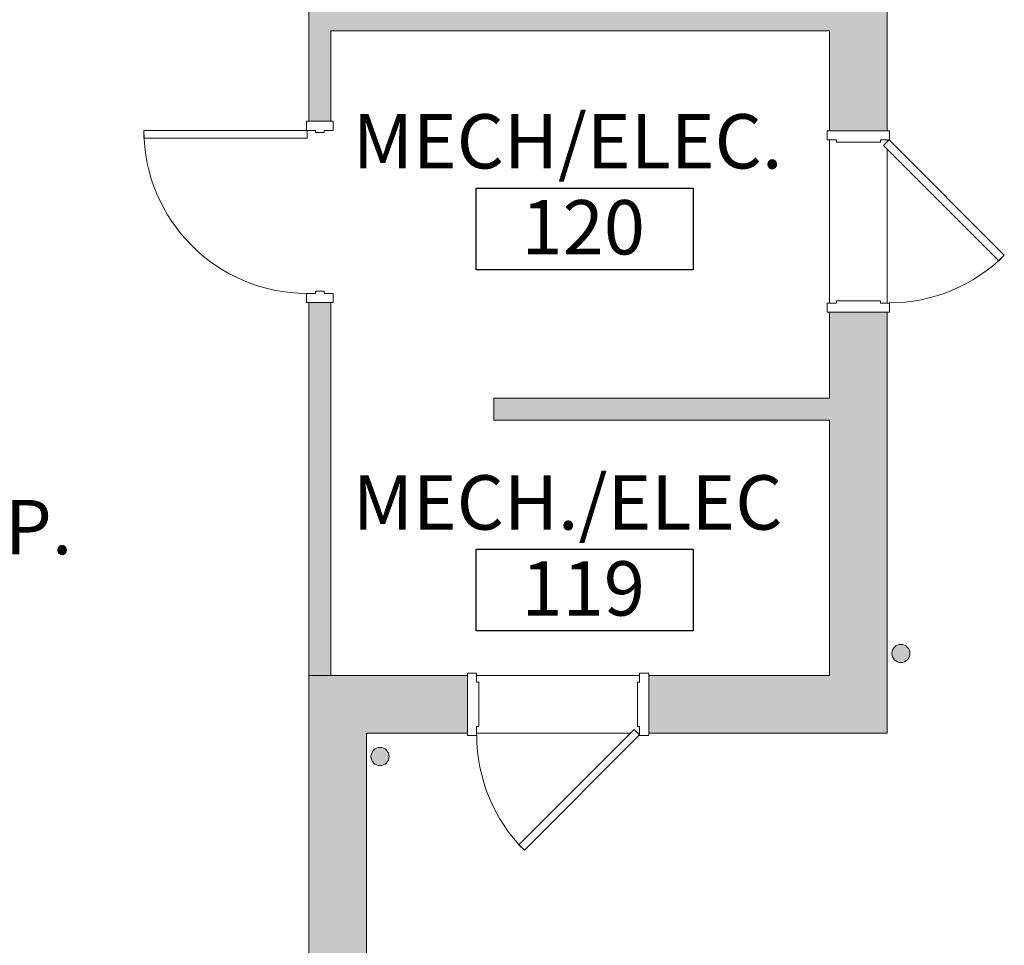
# Model space of a CAD drawing. Units: inches. Extents: x 607 to 3877, y -3711 to 158.
# Drawn here: x 2399 to 2616, y -2176 to -1972 of the extents above; entities that cross this region are included whole.
import ezdxf

# ---------------------------------------------------------------- set-up
doc = ezdxf.new("R2010")
doc.units = ezdxf.units.IN
doc.header["$MEASUREMENT"] = 0
for name, color, linetype, lineweight in [('A-AREA-IDEN', 2, 'Continuous', 30), ('A-DOOR', 31, 'Continuous', 9), ('A-DOOR-FRAM', 31, 'Continuous', 9), ('A-GENM', 13, 'Continuous', 9), ('A-WALL', 113, 'Continuous', 9), ('A-WALL-PATT', 111, 'Continuous', 9), ('I-WALL', 2, 'Continuous', 9)]:
    doc.layers.add(name, color=color, linetype=linetype, lineweight=lineweight)
doc.styles.add('Arial_4', font='arial.ttf', dxfattribs={"height": 12})

# ---------------------------------------------------------------- blocks, each defined once
blk = doc.blocks.new('0813 D - HM - Single-Flush door_SCA_ - Existing 3_-0_ x 7_-2_-4418184-First Floor_Finish Plan')
at = {"layer": 'A-DOOR', "color": 250, "lineweight": 20}
for p, q in [((-8.69, -30.97), (16.76, -5.51)), ((16.76, -5.51), (18, -6.75)), ((18, -6.75), (-7.46, -32.21)), ((-7.46, -32.21), (-8.69, -30.97))]:
    blk.add_line(p, q, dxfattribs=at)
blk.add_arc((18.04, -6.79), 36, 180, 224.9093, dxfattribs=at)
at = {"layer": 'A-DOOR-FRAM', "color": 250, "lineweight": 20}
for p, q in [((-20, 6.88), (-18, 6.88)), ((-20, -6.88), (-20, 6.88)), ((-18, 6.88), (-18, 4.88)), ((18, 6.88), (20, 6.88)), ((18, 4.88), (18, 6.88)), ((20, 6.88), (20, -6.88)), ((-18, 4.88), (-17.5, 4.88)), ((-17.5, 4.88), (-17.5, -4.88)), ((17.5, 4.88), (18, 4.88)), ((17.5, -4.88), (17.5, 4.88)), ((-18, -4.88), (-18, -6.88)), ((-17.5, -4.88), (-18, -4.88)), ((18, -4.88), (17.5, -4.88)), ((18, -6.88), (18, -4.88)), ((-18, -6.88), (-20, -6.88)), ((20, -6.88), (18, -6.88))]:
    blk.add_line(p, q, dxfattribs=at)
blk = doc.blocks.new('0813 D - HM - Single-Flush door_SCA_ - Existing 3_-0_ x 7_-2_-V4-First Floor_Finish Plan')
at = {"layer": 'A-DOOR', "color": 250, "lineweight": 20}
for p, q in [((-8.69, -30.97), (16.76, -5.51)), ((16.76, -5.51), (18, -6.75)), ((18, -6.75), (-7.46, -32.21)), ((-7.46, -32.21), (-8.69, -30.97))]:
    blk.add_line(p, q, dxfattribs=at)
blk.add_arc((18.04, -6.79), 36, 180, 224.9093, dxfattribs=at)
at = {"layer": 'A-DOOR-FRAM', "color": 250, "lineweight": 20}
for p, q in [((-20, 6.88), (-18, 6.88)), ((-20, -6.88), (-20, 6.88)), ((-18, 6.88), (-18, 4.88)), ((18, 6.88), (20, 6.88)), ((18, 4.88), (18, 6.88)), ((20, 6.88), (20, -6.88)), ((-18, 4.88), (-17.5, 4.88)), ((-17.5, 4.88), (-17.5, -4.88)), ((17.5, 4.88), (18, 4.88)), ((17.5, -4.88), (17.5, 4.88)), ((-18, -4.88), (-18, -6.88)), ((-17.5, -4.88), (-18, -4.88)), ((18, -4.88), (17.5, -4.88)), ((18, -6.88), (18, -4.88)), ((-18, -6.88), (-20, -6.88)), ((20, -6.88), (18, -6.88))]:
    blk.add_line(p, q, dxfattribs=at)
blk = doc.blocks.new('0813 D - HM - Single-Flush door_SCA_ - 3_-0_ x 7_-0_-V60-First Floor_Finish Plan')
at = {"layer": 'A-DOOR', "lineweight": 13}
for p, q in [((18, 38.81), (16.25, 38.81)), ((16.25, 38.81), (16.25, 2.81)), ((18, 2.81), (18, 38.81)), ((16.25, 2.81), (18, 2.81))]:
    blk.add_line(p, q, dxfattribs=at)
at = {"layer": 'A-DOOR'}
blk.add_arc((18, 2.81), 36, 90, 180, dxfattribs=at)
at = {"layer": 'A-DOOR-FRAM', "lineweight": 13}
for p, q in [((-18, 2.94), (-20, 2.94)), ((-20, 2.94), (-20, -2.94)), ((-18, 0.94), (-18, 2.94)), ((20, 2.94), (18, 2.94)), ((18, 2.94), (18, 0.94)), ((20, -2.94), (20, 2.94)), ((-17.5, 0.94), (-18, 0.94)), ((-17.5, -0.94), (-17.5, 0.94)), ((18, 0.94), (17.5, 0.94)), ((17.5, 0.94), (17.5, -0.94)), ((-18, -2.94), (-18, -0.94)), ((-18, -0.94), (-17.5, -0.94)), ((17.5, -0.94), (18, -0.94)), ((18, -0.94), (18, -2.94)), ((-20, -2.94), (-18, -2.94)), ((18, -2.94), (20, -2.94))]:
    blk.add_line(p, q, dxfattribs=at)
blk = doc.blocks.new('0771 D - Downspout - 0771 D - Downspout-V75-First Floor_Finish Plan')
at = {"layer": 'A-GENM', "lineweight": 20}
blk.add_hatch(color=254, dxfattribs=at).paths.add_polyline_path([(-555.03, -2768.31), (-554.14, -2768.31), (-553.34, -2767.93), (-552.79, -2767.23), (-552.59, -2766.36), (-552.79, -2765.5), (-553.34, -2764.8), (-554.14, -2764.41), (-555.03, -2764.41), (-555.83, -2764.8), (-556.39, -2765.5), (-556.59, -2766.36), (-556.39, -2767.23), (-555.83, -2767.93)])
at = {"layer": 'A-GENM', "color": 250, "lineweight": 20}
for start, end in [(0, 180), (180, 0)]:
    blk.add_arc((-554.59, -2766.36), 2, start, end, dxfattribs=at)
blk = doc.blocks.new('0771 D - Downspout - 0771 D - Downspout-5695590-First Floor_Finish Plan')
at = {"layer": 'A-GENM', "lineweight": 20}
blk.add_hatch(color=254, dxfattribs=at).paths.add_polyline_path([(-440.03, -2113.56), (-439.14, -2113.56), (-438.34, -2113.18), (-437.79, -2112.48), (-437.59, -2111.61), (-437.79, -2110.75), (-438.34, -2110.05), (-439.14, -2109.66), (-440.03, -2109.66), (-440.83, -2110.05), (-441.39, -2110.75), (-441.59, -2111.61), (-441.39, -2112.48), (-440.83, -2113.18)])
at = {"layer": 'A-GENM', "color": 250, "lineweight": 20}
for start, end in [(0, 180), (180, 0)]:
    blk.add_arc((-439.59, -2111.61), 2, start, end, dxfattribs=at)
blk = doc.blocks.new('Room Tag_SCA - Name_Number-158206-First Floor_Finish Plan')
at = {"layer": 'A-AREA-IDEN'}
for p, q in [((-0.2501, -0.0937), (-0.2501, 0.0938)), ((-0.2501, 0.0938), (0.2491, 0.0938)), ((0.2491, 0.0938), (0.2491, -0.0937)), ((0.2491, -0.0937), (-0.2501, -0.0937))]:
    blk.add_line(p, q, dxfattribs=at)

msp = doc.modelspace()

# ---------------------------------------------------------------- hatches: boundary and pattern name
at = {"layer": 'A-WALL-PATT'}
h = msp.add_hatch(color=9, dxfattribs=at)
h.paths.add_polyline_path([(2590.12, -2116.49), (2590.12, -2036.24), (2577.37, -2036.24), (2577.37, -2116.49)])
h.paths.add_polyline_path([(2590.12, -1996.24), (2590.12, -1887.24), (2577.37, -1887.24), (2577.37, -1996.24), (2588.62, -1996.24)])
h.paths.add_polyline_path([(2578.62, -1853.24), (2590.12, -1853.24), (2590.12, -1829.24), (2577.37, -1829.24), (2577.37, -1853.24)])
h.paths.add_polyline_path([(2590.12, -1795.24), (2590.12, -1771.24), (2577.37, -1771.24), (2577.37, -1795.24)])
h.paths.add_polyline_path([(2577.37, -1737.24), (2590.12, -1737.24), (2590.12, -1713.24), (2577.37, -1713.24)])
h.paths.add_polyline_path([(2590.12, -1679.24), (2590.12, -1655.24), (2577.37, -1655.24), (2577.37, -1679.24)])
h.paths.add_polyline_path([(2577.37, -1621.24), (2590.12, -1621.24), (2590.12, -1597.24), (2577.37, -1597.24)])
h.paths.add_polyline_path([(2590.12, -1563.24), (2590.12, -1489.99), (2577.37, -1489.99), (2577.37, -1563.24)])
h = msp.add_hatch(color=9, dxfattribs=at)
h.paths.add_polyline_path([(2467.25, -2116.49), (2467.25, -2034.11), (2462.37, -2034.11), (2462.37, -2116.49), (2465.75, -2116.49)])
h.paths.add_polyline_path([(2465.75, -1994.11), (2467.25, -1994.11), (2467.25, -1848.36), (2462.37, -1848.36), (2462.37, -1994.11), (2463.87, -1994.11)])
for points in [[(2524.92, -1974.11), (2577.37, -1974.11), (2577.37, -1969.24), (2467.25, -1969.24), (2467.25, -1974.11)], [(2577.37, -2060.11), (2577.37, -2055.24), (2503.25, -2055.24), (2503.25, -2060.11), (2535.44, -2060.11)], [(2475.12, -2213.24), (2475.12, -2129.24), (2462.37, -2129.24), (2462.37, -2213.24)]]:
    msp.add_hatch(color=9, dxfattribs=at).paths.add_polyline_path(points)
h = msp.add_hatch(color=9, dxfattribs=at)
h.paths.add_polyline_path([(2590.12, -2129.24), (2590.12, -2116.49), (2537.44, -2116.49), (2537.44, -2129.24), (2577.37, -2129.24)])
h.paths.add_polyline_path([(2462.37, -2129.24), (2497.44, -2129.24), (2497.44, -2116.49), (2462.37, -2116.49), (2462.37, -2126.71)])

# ---------------------------------------------------------------- linework, layer by layer
at = {"layer": 'A-WALL', "color": 250, "lineweight": 20}
for p, q in [((2590.12, -1996.24), (2590.12, -1887.24)), ((2577.37, -1974.11), (2577.37, -1996.24)), ((2577.37, -2036.24), (2577.37, -2055.24)), ((2590.12, -2129.24), (2590.12, -2036.24)), ((2577.37, -2060.11), (2577.37, -2116.49)), ((2497.44, -2116.49), (2462.37, -2116.49)), ((2462.37, -2116.49), (2462.37, -2296.24)), ((2577.37, -2116.49), (2537.44, -2116.49)), ((2475.12, -2129.24), (2497.44, -2129.24)), ((2475.12, -2296.24), (2475.12, -2129.24)), ((2537.44, -2129.24), (2590.12, -2129.24))]:
    msp.add_line(p, q, dxfattribs=at)
at = {"layer": 'A-WALL', "color": 7}
for p, q in [((2577.37, -2034.24), (2577.37, -1998.24)), ((2590.12, -1998.24), (2590.12, -1998.61)), ((2590.12, -2000.34), (2590.12, -2034.24)), ((2499.44, -2116.49), (2535.44, -2116.49)), ((2533.34, -2129.24), (2499.44, -2129.24)), ((2535.44, -2129.24), (2535.06, -2129.24))]:
    msp.add_line(p, q, dxfattribs=at)
at = {"layer": 'I-WALL', "color": 250, "lineweight": 20}
for p, q in [((2462.37, -1848.36), (2462.37, -1994.11)), ((2467.25, -1994.11), (2467.25, -1974.11)), ((2467.25, -1974.11), (2577.37, -1974.11)), ((2462.37, -2034.11), (2462.37, -2116.49)), ((2467.25, -2116.49), (2467.25, -2034.11)), ((2577.37, -2055.24), (2503.25, -2055.24)), ((2503.25, -2055.24), (2503.25, -2060.11)), ((2503.25, -2060.11), (2577.37, -2060.11))]:
    msp.add_line(p, q, dxfattribs=at)

# ---------------------------------------------------------------- block references
at = {"layer": 'A-AREA-IDEN', "xscale": 95.99999999999994, "yscale": 95.99999999999994, "zscale": 95.99999999999994}
for p in [(2523.37, -2017.88), (2523.37, -2097.62)]:
    msp.add_blockref('Room Tag_SCA - Name_Number-158206-First Floor_Finish Plan', p, dxfattribs=at)
at = {"layer": 'A-DOOR', "rotation": 89.99999999999991}
msp.add_blockref('0813 D - HM - Single-Flush door_SCA_ - 3_-0_ x 7_-0_-V60-First Floor_Finish Plan', (2464.81, -2014.11), dxfattribs=at)
at = {"layer": 'A-DOOR', "color": 7, "rotation": 89.99999999999993}
msp.add_blockref('0813 D - HM - Single-Flush door_SCA_ - Existing 3_-0_ x 7_-2_-4418184-First Floor_Finish Plan', (2583.75, -2016.24), dxfattribs=at)
at = {"layer": 'A-DOOR', "color": 7}
msp.add_blockref('0813 D - HM - Single-Flush door_SCA_ - Existing 3_-0_ x 7_-2_-V4-First Floor_Finish Plan', (2517.44, -2122.86), dxfattribs=at)
at = {"layer": 'A-GENM', "color": 250, "lineweight": 20}
for name, p in [('0771 D - Downspout - 0771 D - Downspout-5695590-First Floor_Finish Plan', (3032.71, 0)), ('0771 D - Downspout - 0771 D - Downspout-V75-First Floor_Finish Plan', (3032.71, 632))]:
    msp.add_blockref(name, p, dxfattribs=at)

# ---------------------------------------------------------------- texts
at = {"layer": 'A-AREA-IDEN', "lineweight": 9, "char_height": 12, "attachment_point": 1, "style": 'Arial_4'}
for s, insert, width in [('MECH/ELEC.', (2472.1, -1992.53), 123.927), ('120', (2509.35, -2011.51), 33.633), ('MECH./ELEC', (2472.1, -2072.27), 123.927), ('COMMODITY COMP.', (2259.85, -2077.7), 166.7457), ('119', (2509.35, -2091.25), 33.633)]:
    msp.add_mtext(s, dxfattribs=dict(at, insert=insert, width=width))

doc.saveas('drawing.dxf')
